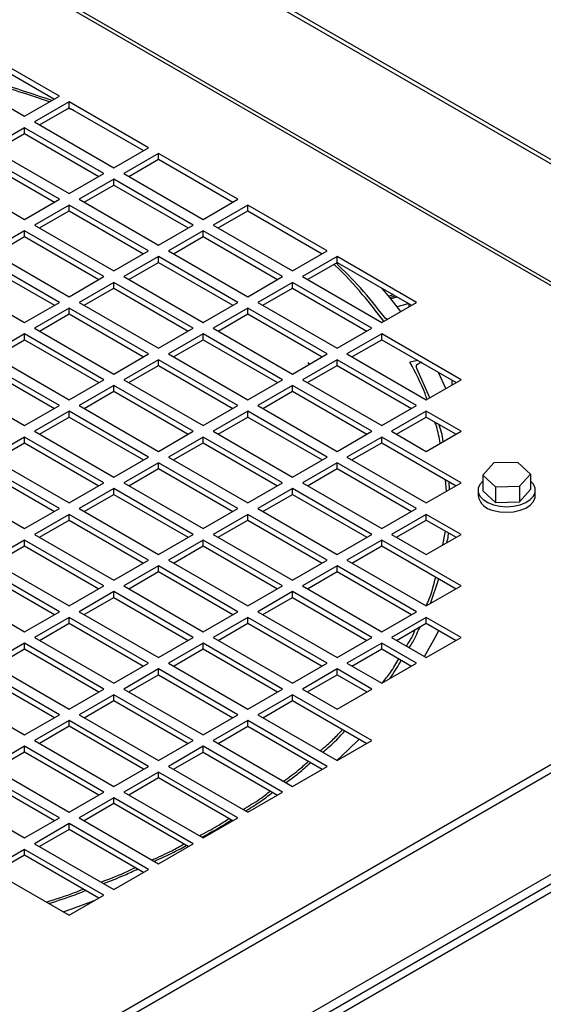
# Model space of a CAD drawing. Units: inches. Extents: x 0.1 to 16.9, y 0.1 to 10.9.
# Drawn here: x 4.3 to 4.5, y 8.9 to 9.3 of the extents above; entities that cross this region are included whole.
import ezdxf

# ---------------------------------------------------------------- set-up
doc = ezdxf.new("R2010")
doc.units = ezdxf.units.IN
doc.header["$MEASUREMENT"] = 0
doc.layers.add('M-OBJ', color=3, linetype='Continuous', lineweight=25)

msp = doc.modelspace()

# ---------------------------------------------------------------- linework, layer by layer
at = {"layer": 'M-OBJ'}
for p, q in [((4.721787, 9.104606), (4.111018, 9.457195)), ((4.725081, 9.104276), (4.112373, 9.457985)), ((4.890695, 9.063235), (4.208798, 9.456886)), ((4.8877, 9.062938), (4.207926, 9.455363)), ((4.31807, 9.29557), (4.282715, 9.315981)), ((4.282715, 9.313408), (4.315842, 9.294284)), ((4.267247, 9.307051), (4.302602, 9.286641)), ((4.302602, 9.286641), (4.31807, 9.29557)), ((4.32249, 9.293019), (4.307022, 9.28409)), ((4.309249, 9.282804), (4.32249, 9.290447)), ((4.324495, 9.28929), (4.321976, 9.290151)), ((4.357845, 9.272609), (4.32249, 9.293019)), ((4.32249, 9.290447), (4.32249, 9.293019)), ((4.32249, 9.290447), (4.355617, 9.271323)), ((4.302602, 9.281538), (4.287134, 9.272609)), ((4.337958, 9.261128), (4.302602, 9.281538)), ((4.302602, 9.278966), (4.302602, 9.281538)), ((4.307022, 9.28409), (4.342377, 9.263679)), ((4.289362, 9.271323), (4.302602, 9.278966)), ((4.302602, 9.278966), (4.33573, 9.259842)), ((4.287134, 9.272609), (4.32249, 9.252199)), ((4.342377, 9.263679), (4.357845, 9.272609)), ((4.31807, 9.249647), (4.282715, 9.270058)), ((4.282715, 9.267485), (4.315842, 9.248361)), ((4.362264, 9.270058), (4.346796, 9.261128)), ((4.349024, 9.259842), (4.362264, 9.267485)), ((4.39762, 9.249647), (4.362264, 9.270058)), ((4.362264, 9.267485), (4.362264, 9.270058)), ((4.362264, 9.267485), (4.395392, 9.248361)), ((4.267247, 9.261128), (4.302602, 9.240718)), ((4.32249, 9.252199), (4.337958, 9.261128)), ((4.342377, 9.258577), (4.326909, 9.249647)), ((4.377732, 9.238167), (4.342377, 9.258577)), ((4.342377, 9.256005), (4.342377, 9.258577)), ((4.346796, 9.261128), (4.382152, 9.240718)), ((4.329137, 9.248361), (4.342377, 9.256005)), ((4.342377, 9.256005), (4.375505, 9.236881)), ((4.302602, 9.240718), (4.31807, 9.249647)), ((4.32249, 9.247096), (4.307022, 9.238167)), ((4.357845, 9.226686), (4.32249, 9.247096)), ((4.32249, 9.244524), (4.32249, 9.247096)), ((4.326909, 9.249647), (4.362264, 9.229237)), ((4.382152, 9.240718), (4.39762, 9.249647)), ((4.402039, 9.247096), (4.386571, 9.238167)), ((4.437394, 9.226686), (4.402039, 9.247096)), ((4.402039, 9.244524), (4.402039, 9.247096)), ((4.309249, 9.236881), (4.32249, 9.244524)), ((4.32249, 9.244524), (4.355617, 9.2254)), ((4.388799, 9.236881), (4.402039, 9.244524)), ((4.402039, 9.244524), (4.435167, 9.2254)), ((4.307022, 9.238167), (4.342377, 9.217756)), ((4.362264, 9.229237), (4.377732, 9.238167)), ((4.386571, 9.238167), (4.421927, 9.217756)), ((4.302602, 9.235615), (4.287134, 9.226686)), ((4.289362, 9.2254), (4.302602, 9.233043)), ((4.337958, 9.215205), (4.302602, 9.235615)), ((4.302602, 9.233043), (4.302602, 9.235615)), ((4.302602, 9.233043), (4.33573, 9.213919)), ((4.382152, 9.235615), (4.366684, 9.226686)), ((4.368912, 9.2254), (4.382152, 9.233043)), ((4.417507, 9.215205), (4.382152, 9.235615)), ((4.382152, 9.233043), (4.382152, 9.235615)), ((4.382152, 9.233043), (4.415279, 9.213919)), ((4.31807, 9.203724), (4.282715, 9.224135)), ((4.287134, 9.226686), (4.32249, 9.206276)), ((4.342377, 9.217756), (4.357845, 9.226686)), ((4.362264, 9.224135), (4.346796, 9.215205)), ((4.39762, 9.203724), (4.362264, 9.224135)), ((4.362264, 9.221563), (4.362264, 9.224135)), ((4.366684, 9.226686), (4.402039, 9.206276)), ((4.421927, 9.217756), (4.437394, 9.226686)), ((4.441814, 9.224135), (4.426346, 9.215205)), ((4.477169, 9.203724), (4.441814, 9.224135)), ((4.441814, 9.221563), (4.441814, 9.224135)), ((4.282715, 9.221563), (4.315842, 9.202438)), ((4.349024, 9.213919), (4.362264, 9.221563)), ((4.362264, 9.221563), (4.395392, 9.202438)), ((4.428574, 9.213919), (4.441814, 9.221563)), ((4.441814, 9.221563), (4.474941, 9.202438)), ((4.267247, 9.215205), (4.302602, 9.194795)), ((4.32249, 9.206276), (4.337958, 9.215205)), ((4.346796, 9.215205), (4.382152, 9.194795)), ((4.402039, 9.206276), (4.417507, 9.215205)), ((4.426346, 9.215205), (4.461701, 9.194795)), ((4.342377, 9.212654), (4.326909, 9.203724)), ((4.377732, 9.192244), (4.342377, 9.212654)), ((4.342377, 9.210082), (4.342377, 9.212654)), ((4.421927, 9.212654), (4.406459, 9.203724)), ((4.457282, 9.192244), (4.421927, 9.212654)), ((4.421927, 9.210082), (4.421927, 9.212654)), ((4.329137, 9.202438), (4.342377, 9.210082)), ((4.342377, 9.210082), (4.375505, 9.190958)), ((4.408686, 9.202438), (4.421927, 9.210082)), ((4.421927, 9.210082), (4.455054, 9.190958)), ((4.466991, 9.207028), (4.464896, 9.206484)), ((4.465331, 9.205958), (4.467755, 9.206587)), ((4.468577, 9.206112), (4.465795, 9.205391)), ((4.302602, 9.194795), (4.31807, 9.203724)), ((4.326909, 9.203724), (4.362264, 9.183314)), ((4.382152, 9.194795), (4.39762, 9.203724)), ((4.406459, 9.203724), (4.441814, 9.183314)), ((4.461701, 9.194795), (4.477169, 9.203724)), ((4.468593, 9.201879), (4.473642, 9.203189)), ((4.473919, 9.201848), (4.473934, 9.203265)), ((4.32249, 9.201173), (4.307022, 9.192244)), ((4.309249, 9.190958), (4.32249, 9.198601)), ((4.357845, 9.180763), (4.32249, 9.201173)), ((4.32249, 9.198601), (4.32249, 9.201173)), ((4.32249, 9.198601), (4.355617, 9.179477)), ((4.402039, 9.201173), (4.386571, 9.192244)), ((4.388799, 9.190958), (4.402039, 9.198601)), ((4.437394, 9.180763), (4.402039, 9.201173)), ((4.402039, 9.198601), (4.402039, 9.201173)), ((4.402039, 9.198601), (4.435167, 9.179477)), ((4.302602, 9.189692), (4.287134, 9.180763)), ((4.337958, 9.169282), (4.302602, 9.189692)), ((4.302602, 9.18712), (4.302602, 9.189692)), ((4.307022, 9.192244), (4.342377, 9.171833)), ((4.362264, 9.183314), (4.377732, 9.192244)), ((4.382152, 9.189692), (4.366684, 9.180763)), ((4.417507, 9.169282), (4.382152, 9.189692)), ((4.382152, 9.18712), (4.382152, 9.189692)), ((4.386571, 9.192244), (4.421927, 9.171833)), ((4.441814, 9.183314), (4.457282, 9.192244)), ((4.461701, 9.189692), (4.446233, 9.180763)), ((4.497057, 9.169282), (4.461701, 9.189692)), ((4.461701, 9.18712), (4.461701, 9.189692)), ((4.289362, 9.179477), (4.302602, 9.18712)), ((4.302602, 9.18712), (4.33573, 9.167996)), ((4.368912, 9.179477), (4.382152, 9.18712)), ((4.382152, 9.18712), (4.415279, 9.167996)), ((4.448461, 9.179477), (4.461701, 9.18712)), ((4.461701, 9.18712), (4.494829, 9.167996)), ((4.287134, 9.180763), (4.32249, 9.160353)), ((4.342377, 9.171833), (4.357845, 9.180763)), ((4.366684, 9.180763), (4.402039, 9.160353)), ((4.421927, 9.171833), (4.437394, 9.180763)), ((4.446233, 9.180763), (4.481589, 9.160353)), ((4.31807, 9.157801), (4.282715, 9.178212)), ((4.282715, 9.17564), (4.315842, 9.156515)), ((4.362264, 9.178212), (4.346796, 9.169282)), ((4.349024, 9.167996), (4.362264, 9.17564)), ((4.39762, 9.157801), (4.362264, 9.178212)), ((4.362264, 9.17564), (4.362264, 9.178212)), ((4.362264, 9.17564), (4.395392, 9.156515)), ((4.441814, 9.178212), (4.426346, 9.169282)), ((4.428574, 9.167996), (4.441814, 9.17564)), ((4.428853, 9.17698), (4.429379, 9.176136)), ((4.431743, 9.1775), (4.431633, 9.177677)), ((4.477169, 9.157801), (4.441814, 9.178212)), ((4.441814, 9.17564), (4.441814, 9.178212)), ((4.441814, 9.17564), (4.474941, 9.156515)), ((4.477829, 9.17781), (4.474306, 9.17707)), ((4.483218, 9.161293), (4.477306, 9.174356)), ((4.267247, 9.169282), (4.302602, 9.148872)), ((4.32249, 9.160353), (4.337958, 9.169282)), ((4.342377, 9.166731), (4.326909, 9.157801)), ((4.377732, 9.146321), (4.342377, 9.166731)), ((4.342377, 9.164159), (4.342377, 9.166731)), ((4.346796, 9.169282), (4.382152, 9.148872)), ((4.402039, 9.160353), (4.417507, 9.169282)), ((4.421927, 9.166731), (4.406459, 9.157801)), ((4.457282, 9.146321), (4.421927, 9.166731)), ((4.421927, 9.164159), (4.421927, 9.166731)), ((4.426346, 9.169282), (4.461701, 9.148872)), ((4.481589, 9.160353), (4.497057, 9.169282)), ((4.493134, 9.167018), (4.493161, 9.168959)), ((4.329137, 9.156515), (4.342377, 9.164159)), ((4.342377, 9.164159), (4.375505, 9.145035)), ((4.408686, 9.156515), (4.421927, 9.164159)), ((4.421927, 9.164159), (4.455054, 9.145035)), ((4.302602, 9.148872), (4.31807, 9.157801)), ((4.326909, 9.157801), (4.362264, 9.137391)), ((4.382152, 9.148872), (4.39762, 9.157801)), ((4.406459, 9.157801), (4.441814, 9.137391)), ((4.461701, 9.148872), (4.477169, 9.157801)), ((4.32249, 9.15525), (4.307022, 9.146321)), ((4.357845, 9.13484), (4.32249, 9.15525)), ((4.32249, 9.152678), (4.32249, 9.15525)), ((4.402039, 9.15525), (4.386571, 9.146321)), ((4.437394, 9.13484), (4.402039, 9.15525)), ((4.402039, 9.152678), (4.402039, 9.15525)), ((4.481589, 9.15525), (4.466121, 9.146321)), ((4.497057, 9.146321), (4.481589, 9.15525)), ((4.481589, 9.152678), (4.481589, 9.15525)), ((4.309249, 9.145035), (4.32249, 9.152678)), ((4.32249, 9.152678), (4.355617, 9.133554)), ((4.388799, 9.145035), (4.402039, 9.152678)), ((4.402039, 9.152678), (4.435167, 9.133554)), ((4.468348, 9.145035), (4.481589, 9.152678)), ((4.481589, 9.152678), (4.494829, 9.145035)), ((4.307022, 9.146321), (4.342377, 9.125911)), ((4.362264, 9.137391), (4.377732, 9.146321)), ((4.386571, 9.146321), (4.421927, 9.125911)), ((4.441814, 9.137391), (4.457282, 9.146321)), ((4.466121, 9.146321), (4.481589, 9.137391)), ((4.481589, 9.137391), (4.497057, 9.146321)), ((4.302602, 9.143769), (4.287134, 9.13484)), ((4.289362, 9.133554), (4.302602, 9.141197)), ((4.337958, 9.123359), (4.302602, 9.143769)), ((4.302602, 9.141197), (4.302602, 9.143769)), ((4.302602, 9.141197), (4.33573, 9.122073)), ((4.382152, 9.143769), (4.366684, 9.13484)), ((4.368912, 9.133554), (4.382152, 9.141197)), ((4.417507, 9.123359), (4.382152, 9.143769)), ((4.382152, 9.141197), (4.382152, 9.143769)), ((4.382152, 9.141197), (4.415279, 9.122073)), ((4.461701, 9.143769), (4.446233, 9.13484)), ((4.448461, 9.133554), (4.461701, 9.141197)), ((4.497057, 9.123359), (4.461701, 9.143769)), ((4.461701, 9.141197), (4.461701, 9.143769)), ((4.461701, 9.141197), (4.494829, 9.122073)), ((4.31807, 9.111879), (4.282715, 9.132289)), ((4.287134, 9.13484), (4.32249, 9.11443)), ((4.342377, 9.125911), (4.357845, 9.13484)), ((4.362264, 9.132289), (4.346796, 9.123359)), ((4.39762, 9.111879), (4.362264, 9.132289)), ((4.362264, 9.129717), (4.362264, 9.132289)), ((4.366684, 9.13484), (4.402039, 9.11443)), ((4.421927, 9.125911), (4.437394, 9.13484)), ((4.441814, 9.132289), (4.426346, 9.123359)), ((4.477169, 9.111879), (4.441814, 9.132289)), ((4.441814, 9.129717), (4.441814, 9.132289)), ((4.446233, 9.13484), (4.481589, 9.11443)), ((4.511676, 9.132208), (4.506747, 9.126738)), ((4.522347, 9.132479), (4.511676, 9.132208)), ((4.528088, 9.12728), (4.522347, 9.132479)), ((4.282715, 9.129717), (4.315842, 9.110592)), ((4.349024, 9.122073), (4.362264, 9.129717)), ((4.362264, 9.129717), (4.395392, 9.110592)), ((4.428574, 9.122073), (4.441814, 9.129717)), ((4.441814, 9.129717), (4.474941, 9.110592)), ((4.523159, 9.12181), (4.528088, 9.12728)), ((4.528088, 9.12728), (4.528088, 9.120339)), ((4.267247, 9.123359), (4.302602, 9.102949)), ((4.32249, 9.11443), (4.337958, 9.123359)), ((4.346796, 9.123359), (4.382152, 9.102949)), ((4.402039, 9.11443), (4.417507, 9.123359)), ((4.426346, 9.123359), (4.461701, 9.102949)), ((4.481589, 9.11443), (4.497057, 9.123359)), ((4.490658, 9.119666), (4.4902, 9.124745)), ((4.491992, 9.120435), (4.49176, 9.123845)), ((4.506747, 9.126738), (4.512489, 9.121539)), ((4.506747, 9.126738), (4.506747, 9.119798)), ((4.342377, 9.120808), (4.326909, 9.111879)), ((4.329137, 9.110592), (4.342377, 9.118236)), ((4.377732, 9.100398), (4.342377, 9.120808)), ((4.342377, 9.118236), (4.342377, 9.120808)), ((4.342377, 9.118236), (4.375505, 9.099112)), ((4.421927, 9.120808), (4.406459, 9.111879)), ((4.408686, 9.110592), (4.421927, 9.118236)), ((4.457282, 9.100398), (4.421927, 9.120808)), ((4.421927, 9.118236), (4.421927, 9.120808)), ((4.421927, 9.118236), (4.455054, 9.099112)), ((4.504668, 9.120068), (4.504668, 9.117619)), ((4.506747, 9.119798), (4.512489, 9.114598)), ((4.512489, 9.121539), (4.523159, 9.12181)), ((4.512489, 9.121539), (4.512489, 9.114598)), ((4.523159, 9.12181), (4.523159, 9.114869)), ((4.523159, 9.114869), (4.528088, 9.120339)), ((4.530168, 9.117619), (4.530168, 9.120068)), ((4.512489, 9.114598), (4.523159, 9.114869)), ((4.302602, 9.102949), (4.31807, 9.111879)), ((4.326909, 9.111879), (4.362264, 9.091468)), ((4.382152, 9.102949), (4.39762, 9.111879)), ((4.406459, 9.111879), (4.441814, 9.091468)), ((4.461701, 9.102949), (4.477169, 9.111879)), ((4.32249, 9.109327), (4.307022, 9.100398)), ((4.309249, 9.099112), (4.32249, 9.106755)), ((4.357845, 9.088917), (4.32249, 9.109327)), ((4.32249, 9.106755), (4.32249, 9.109327)), ((4.32249, 9.106755), (4.355617, 9.087631)), ((4.402039, 9.109327), (4.386571, 9.100398)), ((4.388799, 9.099112), (4.402039, 9.106755)), ((4.437394, 9.088917), (4.402039, 9.109327)), ((4.402039, 9.106755), (4.402039, 9.109327)), ((4.402039, 9.106755), (4.435167, 9.087631)), ((4.481589, 9.109327), (4.466121, 9.100398)), ((4.468348, 9.099112), (4.481589, 9.106755)), ((4.497057, 9.100398), (4.481589, 9.109327)), ((4.481589, 9.106755), (4.481589, 9.109327)), ((4.481589, 9.106755), (4.494829, 9.099112)), ((4.171569, 8.786972), (4.721787, 9.104606)), ((4.173894, 8.784518), (4.724112, 9.102152)), ((4.489014, 9.095755), (4.490083, 9.101852)), ((4.302602, 9.097846), (4.287134, 9.088917)), ((4.337958, 9.077436), (4.302602, 9.097846)), ((4.302602, 9.095274), (4.302602, 9.097846)), ((4.307022, 9.100398), (4.342377, 9.079988)), ((4.362264, 9.091468), (4.377732, 9.100398)), ((4.382152, 9.097846), (4.366684, 9.088917)), ((4.417507, 9.077436), (4.382152, 9.097846)), ((4.382152, 9.095274), (4.382152, 9.097846)), ((4.386571, 9.100398), (4.421927, 9.079988)), ((4.441814, 9.091468), (4.457282, 9.100398)), ((4.461701, 9.097846), (4.446233, 9.088917)), ((4.497057, 9.077436), (4.461701, 9.097846)), ((4.461701, 9.095274), (4.461701, 9.097846)), ((4.466121, 9.100398), (4.481589, 9.091468)), ((4.481589, 9.091468), (4.497057, 9.100398)), ((4.289362, 9.087631), (4.302602, 9.095274)), ((4.302602, 9.095274), (4.33573, 9.07615)), ((4.368912, 9.087631), (4.382152, 9.095274)), ((4.382152, 9.095274), (4.415279, 9.07615)), ((4.448461, 9.087631), (4.461701, 9.095274)), ((4.461701, 9.095274), (4.494829, 9.07615)), ((4.287134, 9.088917), (4.32249, 9.068507)), ((4.342377, 9.079988), (4.357845, 9.088917)), ((4.366684, 9.088917), (4.402039, 9.068507)), ((4.421927, 9.079988), (4.437394, 9.088917)), ((4.446233, 9.088917), (4.481589, 9.068507)), ((4.31807, 9.065956), (4.282715, 9.086366)), ((4.282715, 9.083794), (4.315842, 9.064669)), ((4.362264, 9.086366), (4.346796, 9.077436)), ((4.349024, 9.07615), (4.362264, 9.083794)), ((4.39762, 9.065956), (4.362264, 9.086366)), ((4.362264, 9.083794), (4.362264, 9.086366)), ((4.362264, 9.083794), (4.395392, 9.064669)), ((4.441814, 9.086366), (4.426346, 9.077436)), ((4.428574, 9.07615), (4.441814, 9.083794)), ((4.477169, 9.065956), (4.441814, 9.086366)), ((4.441814, 9.083794), (4.441814, 9.086366)), ((4.441814, 9.083794), (4.474941, 9.064669)), ((4.483493, 9.069606), (4.487145, 9.080586)), ((4.267247, 9.077436), (4.302602, 9.057026)), ((4.32249, 9.068507), (4.337958, 9.077436)), ((4.342377, 9.074885), (4.326909, 9.065956)), ((4.377732, 9.054475), (4.342377, 9.074885)), ((4.342377, 9.072313), (4.342377, 9.074885)), ((4.346796, 9.077436), (4.382152, 9.057026)), ((4.402039, 9.068507), (4.417507, 9.077436)), ((4.421927, 9.074885), (4.406459, 9.065956)), ((4.457282, 9.054475), (4.421927, 9.074885)), ((4.421927, 9.072313), (4.421927, 9.074885)), ((4.426346, 9.077436), (4.461701, 9.057026)), ((4.481589, 9.068507), (4.497057, 9.077436)), ((4.494517, 9.07597), (4.494615, 9.076274)), ((4.329137, 9.064669), (4.342377, 9.072313)), ((4.342377, 9.072313), (4.375505, 9.053189)), ((4.408686, 9.064669), (4.421927, 9.072313)), ((4.421927, 9.072313), (4.455054, 9.053189)), ((4.198904, 8.753788), (4.743671, 9.068274)), ((4.198905, 8.753787), (4.742096, 9.067365)), ((4.302602, 9.057026), (4.31807, 9.065956)), ((4.326909, 9.065956), (4.362264, 9.045545)), ((4.382152, 9.057026), (4.39762, 9.065956)), ((4.406459, 9.065956), (4.441814, 9.045545)), ((4.461701, 9.057026), (4.477169, 9.065956)), ((4.201568, 8.751074), (4.744768, 9.064657)), ((4.204261, 8.748963), (4.747013, 9.062287)), ((4.32249, 9.063404), (4.307022, 9.054475)), ((4.357845, 9.042994), (4.32249, 9.063404)), ((4.32249, 9.060832), (4.32249, 9.063404)), ((4.402039, 9.063404), (4.386571, 9.054475)), ((4.437394, 9.042994), (4.402039, 9.063404)), ((4.402039, 9.060832), (4.402039, 9.063404)), ((4.481589, 9.063404), (4.466121, 9.054475)), ((4.497057, 9.054475), (4.481589, 9.063404)), ((4.481589, 9.060832), (4.481589, 9.063404)), ((4.309249, 9.053189), (4.32249, 9.060832)), ((4.32249, 9.060832), (4.355617, 9.041708)), ((4.388799, 9.053189), (4.402039, 9.060832)), ((4.402039, 9.060832), (4.435167, 9.041708)), ((4.468348, 9.053189), (4.481589, 9.060832)), ((4.481589, 9.060832), (4.494829, 9.053189)), ((4.307022, 9.054475), (4.342377, 9.034065)), ((4.362264, 9.045545), (4.377732, 9.054475)), ((4.386571, 9.054475), (4.421927, 9.034065)), ((4.441814, 9.045545), (4.457282, 9.054475)), ((4.466121, 9.054475), (4.481589, 9.045545)), ((4.481589, 9.045545), (4.497057, 9.054475)), ((4.302602, 9.051924), (4.287134, 9.042994)), ((4.289362, 9.041708), (4.302602, 9.049351)), ((4.337958, 9.031513), (4.302602, 9.051924)), ((4.302602, 9.049351), (4.302602, 9.051924)), ((4.302602, 9.049351), (4.33573, 9.030227)), ((4.382152, 9.051924), (4.366684, 9.042994)), ((4.368912, 9.041708), (4.382152, 9.049351)), ((4.417507, 9.031513), (4.382152, 9.051924)), ((4.382152, 9.049351), (4.382152, 9.051924)), ((4.382152, 9.049351), (4.415279, 9.030227)), ((4.461701, 9.051924), (4.446233, 9.042994)), ((4.448461, 9.041708), (4.461701, 9.049351)), ((4.477169, 9.042994), (4.461701, 9.051924)), ((4.461701, 9.049351), (4.461701, 9.051924)), ((4.461701, 9.049351), (4.474941, 9.041708)), ((4.31807, 9.020033), (4.282715, 9.040443)), ((4.287134, 9.042994), (4.32249, 9.022584)), ((4.342377, 9.034065), (4.357845, 9.042994)), ((4.362264, 9.040443), (4.346796, 9.031513)), ((4.39762, 9.020033), (4.362264, 9.040443)), ((4.362264, 9.037871), (4.362264, 9.040443)), ((4.366684, 9.042994), (4.402039, 9.022584)), ((4.421927, 9.034065), (4.437394, 9.042994)), ((4.441814, 9.040443), (4.426346, 9.031513)), ((4.457282, 9.031513), (4.441814, 9.040443)), ((4.441814, 9.037871), (4.441814, 9.040443)), ((4.446233, 9.042994), (4.461701, 9.034065)), ((4.461701, 9.034065), (4.477169, 9.042994)), ((4.315842, 9.018747), (4.282715, 9.037871)), ((4.349024, 9.030227), (4.362264, 9.037871)), ((4.362264, 9.037871), (4.395392, 9.018747)), ((4.428574, 9.030227), (4.441814, 9.037871)), ((4.441814, 9.037871), (4.455054, 9.030227)), ((4.267247, 9.031513), (4.302602, 9.011103)), ((4.32249, 9.022584), (4.337958, 9.031513)), ((4.346796, 9.031513), (4.382152, 9.011103)), ((4.402039, 9.022584), (4.417507, 9.031513)), ((4.426346, 9.031513), (4.441814, 9.022584)), ((4.441814, 9.022584), (4.457282, 9.031513)), ((4.342377, 9.028962), (4.326909, 9.020033)), ((4.329137, 9.018747), (4.342377, 9.02639)), ((4.377732, 9.008552), (4.342377, 9.028962)), ((4.342377, 9.02639), (4.342377, 9.028962)), ((4.342377, 9.02639), (4.375505, 9.007266)), ((4.421927, 9.028962), (4.406459, 9.020033)), ((4.408686, 9.018747), (4.421927, 9.02639)), ((4.457282, 9.008552), (4.421927, 9.028962)), ((4.421927, 9.02639), (4.421927, 9.028962)), ((4.421927, 9.02639), (4.455054, 9.007266)), ((4.302602, 9.011103), (4.31807, 9.020033)), ((4.32249, 9.017481), (4.307022, 9.008552)), ((4.357845, 8.997071), (4.32249, 9.017481)), ((4.32249, 9.014909), (4.32249, 9.017481)), ((4.326909, 9.020033), (4.362264, 8.999622)), ((4.382152, 9.011103), (4.39762, 9.020033)), ((4.402039, 9.017481), (4.386571, 9.008552)), ((4.437394, 8.997071), (4.402039, 9.017481)), ((4.402039, 9.014909), (4.402039, 9.017481)), ((4.406459, 9.020033), (4.441814, 8.999622)), ((4.32249, 9.014909), (4.309249, 9.007266)), ((4.355617, 8.995785), (4.32249, 9.014909)), ((4.388799, 9.007266), (4.402039, 9.014909)), ((4.402039, 9.014909), (4.435167, 8.995785)), ((4.307022, 9.008552), (4.342377, 8.988142)), ((4.362264, 8.999622), (4.377732, 9.008552)), ((4.386571, 9.008552), (4.421927, 8.988142)), ((4.441814, 8.999622), (4.457282, 9.008552)), ((4.302602, 9.006001), (4.287134, 8.997071)), ((4.337958, 8.98559), (4.302602, 9.006001)), ((4.302602, 9.003428), (4.302602, 9.006001)), ((4.382152, 9.006001), (4.366684, 8.997071)), ((4.417507, 8.98559), (4.382152, 9.006001)), ((4.382152, 9.003428), (4.382152, 9.006001)), ((4.302602, 9.003428), (4.289362, 8.995785)), ((4.33573, 8.984304), (4.302602, 9.003428)), ((4.368912, 8.995785), (4.382152, 9.003428)), ((4.382152, 9.003428), (4.415279, 8.984304)), ((4.287134, 8.997071), (4.32249, 8.976661)), ((4.342377, 8.988142), (4.357845, 8.997071)), ((4.366684, 8.997071), (4.402039, 8.976661)), ((4.421927, 8.988142), (4.437394, 8.997071)), ((4.31807, 8.97411), (4.282715, 8.99452)), ((4.315842, 8.972824), (4.282715, 8.991948)), ((4.362264, 8.99452), (4.346796, 8.98559)), ((4.362264, 8.991948), (4.349024, 8.984304)), ((4.39762, 8.97411), (4.362264, 8.99452)), ((4.362264, 8.991948), (4.362264, 8.99452)), ((4.395392, 8.972824), (4.362264, 8.991948)), ((4.267247, 8.98559), (4.302602, 8.96518)), ((4.32249, 8.976661), (4.337958, 8.98559)), ((4.342377, 8.983039), (4.326909, 8.97411)), ((4.377732, 8.962629), (4.342377, 8.983039)), ((4.342377, 8.980467), (4.342377, 8.983039)), ((4.346796, 8.98559), (4.382152, 8.96518)), ((4.402039, 8.976661), (4.417507, 8.98559)), ((4.342377, 8.980467), (4.329137, 8.972824)), ((4.375505, 8.961343), (4.342377, 8.980467)), ((4.302602, 8.96518), (4.31807, 8.97411)), ((4.326909, 8.97411), (4.362264, 8.953699)), ((4.382152, 8.96518), (4.39762, 8.97411)), ((4.32249, 8.971558), (4.307022, 8.962629)), ((4.32249, 8.968986), (4.309249, 8.961343)), ((4.357845, 8.951148), (4.32249, 8.971558)), ((4.32249, 8.968986), (4.32249, 8.971558)), ((4.355617, 8.949862), (4.32249, 8.968986)), ((4.307022, 8.962629), (4.342377, 8.942219)), ((4.362264, 8.953699), (4.377732, 8.962629)), ((4.302602, 8.960078), (4.287134, 8.951148)), ((4.302602, 8.957506), (4.289362, 8.949862)), ((4.337958, 8.939667), (4.302602, 8.960078)), ((4.302602, 8.957506), (4.302602, 8.960078)), ((4.33573, 8.938381), (4.302602, 8.957506)), ((4.287134, 8.951148), (4.32249, 8.930738)), ((4.342377, 8.942219), (4.357845, 8.951148)), ((4.32249, 8.930738), (4.337958, 8.939667))]:
    msp.add_line(p, q, dxfattribs=at)
at = {"layer": 'M-OBJ', "flags": 128}
for points in [[(4.470243, 9.199726), (4.464795, 9.206607), (4.461988, 9.209916)], [(4.490306, 9.165385), (4.487185, 9.172257), (4.487082, 9.172468)], [(4.506747, 9.124097), (4.50548, 9.122653), (4.504755, 9.120929), (4.504766, 9.119154), (4.505513, 9.117433), (4.506951, 9.115865), (4.508998, 9.114541), (4.511534, 9.113539)], [(4.511534, 9.113539), (4.514412, 9.112916), (4.517465, 9.112708), (4.520514, 9.112928), (4.523384, 9.113564), (4.525908, 9.114577), (4.527937, 9.11591), (4.529356, 9.117484), (4.53008, 9.119208), (4.530069, 9.120982), (4.529323, 9.122704), (4.528088, 9.124097)], [(4.511534, 9.111089), (4.514412, 9.110466), (4.517465, 9.110259), (4.520514, 9.110479), (4.523384, 9.111114), (4.525908, 9.112127), (4.527937, 9.11346), (4.529356, 9.115034), (4.53008, 9.116758), (4.530168, 9.117619)], [(4.48079, 9.046006), (4.485465, 9.054405), (4.487096, 9.057653)], [(4.44169, 8.999694), (4.446633, 9.004218), (4.451742, 9.009178)], [(4.319766, 8.932311), (4.323653, 8.933649), (4.334086, 8.937432)]]:
    msp.add_lwpolyline(points, dxfattribs=at)
at = {"layer": 'M-OBJ'}
msp.add_arc((4.51266, 9.119148), 0.008137, 190.82977, 262.04729, dxfattribs=at)
for points, knots in [([(4.313627, 9.293005), (4.310168, 9.29421), (4.298534, 9.298265), (4.283836, 9.30245), (4.27237, 9.304999), (4.269818, 9.305567)], [0, 0, 0, 0, 0.2474478, 0.8324741, 1, 1, 1, 1]), ([(4.314715, 9.293633), (4.310253, 9.295161), (4.297633, 9.299482), (4.282774, 9.303685), (4.27221, 9.305996), (4.270517, 9.306367)], [0, 0, 0, 0, 0.31467161, 0.8902034, 1, 1, 1, 1]), ([(4.462594, 9.19531), (4.459538, 9.19928), (4.453002, 9.207772), (4.445375, 9.216219), (4.440538, 9.220548), (4.440349, 9.220717)], [0, 0, 0, 0, 0.4575823, 0.9788208, 1, 1, 1, 1]), ([(4.462923, 9.197169), (4.45949, 9.20156), (4.453031, 9.209824), (4.445098, 9.217647), (4.44138, 9.221312)], [0, 0, 0, 0, 0.5314565, 1, 1, 1, 1]), ([(4.46402, 9.196358), (4.463928, 9.196392), (4.463417, 9.196578), (4.463145, 9.196903), (4.462923, 9.197169)], [0, 0, 0, 0, 0.1799322, 1, 1, 1, 1]), ([(4.481947, 9.160424), (4.481644, 9.161315), (4.479731, 9.166951), (4.476786, 9.172445), (4.474306, 9.17707)], [0, 0, 0, 0, 0.1581829, 1, 1, 1, 1]), ([(4.477306, 9.174356), (4.477216, 9.174639), (4.477036, 9.175206), (4.477484, 9.176049), (4.478388, 9.176759), (4.479284, 9.177014), (4.479731, 9.177142)], [0, 0, 0, 0, 0.2495533, 0.4999212, 0.7504165, 1, 1, 1, 1]), ([(4.487769, 9.140959), (4.487339, 9.143498), (4.486799, 9.146688), (4.485662, 9.149821), (4.48543, 9.150461)], [0, 0, 0, 0, 0.7958424, 1, 1, 1, 1]), ([(4.489144, 9.141753), (4.488921, 9.143123), (4.4885, 9.145711), (4.487597, 9.148257), (4.487172, 9.149455)], [0, 0, 0, 0, 0.5294876, 1, 1, 1, 1]), ([(4.490764, 9.096765), (4.49101, 9.097779), (4.491357, 9.099209), (4.491418, 9.100651), (4.491436, 9.10107)], [0, 0, 0, 0, 0.7094856, 1, 1, 1, 1]), ([(4.481527, 9.068542), (4.481806, 9.069137), (4.483773, 9.07334), (4.484866, 9.077655), (4.485805, 9.081359)], [0, 0, 0, 0, 0.1414688, 1, 1, 1, 1]), ([(4.472756, 9.050644), (4.473583, 9.051918), (4.475186, 9.054389), (4.476268, 9.056952), (4.476792, 9.058194)], [0, 0, 0, 0, 0.515563, 1, 1, 1, 1]), ([(4.473982, 9.049937), (4.474514, 9.050759), (4.476516, 9.053856), (4.477873, 9.057071), (4.47887, 9.059433)], [0, 0, 0, 0, 0.2655917, 1, 1, 1, 1]), ([(4.462021, 9.034249), (4.463273, 9.035801), (4.466084, 9.039285), (4.468152, 9.04294), (4.469299, 9.044966)], [0, 0, 0, 0, 0.4456082, 1, 1, 1, 1]), ([(4.46513, 9.036044), (4.465387, 9.036367), (4.467512, 9.039036), (4.469077, 9.041837), (4.470453, 9.044299)], [0, 0, 0, 0, 0.1208898, 1, 1, 1, 1]), ([(4.434285, 9.003969), (4.436363, 9.005718), (4.440006, 9.008785), (4.442985, 9.01208), (4.444264, 9.013495)], [0, 0, 0, 0, 0.5705784, 1, 1, 1, 1]), ([(4.435381, 9.003336), (4.437086, 9.004765), (4.440739, 9.007828), (4.443738, 9.01112), (4.445337, 9.012875)], [0, 0, 0, 0, 0.466644, 1, 1, 1, 1]), ([(4.41794, 8.990443), (4.420262, 8.992097), (4.424251, 8.994938), (4.427624, 8.998032), (4.429034, 8.999325)], [0, 0, 0, 0, 0.5820568, 1, 1, 1, 1]), ([(4.419018, 8.989821), (4.42096, 8.9912), (4.424957, 8.994038), (4.428345, 8.997129), (4.430087, 8.998717)], [0, 0, 0, 0, 0.4860308, 1, 1, 1, 1]), ([(4.399982, 8.977848), (4.4025, 8.979378), (4.406823, 8.982003), (4.410577, 8.984903), (4.412144, 8.986114)], [0, 0, 0, 0, 0.5825152, 1, 1, 1, 1]), ([(4.401051, 8.977232), (4.403193, 8.97853), (4.40752, 8.981153), (4.411285, 8.98405), (4.413186, 8.985513)], [0, 0, 0, 0, 0.4952418, 1, 1, 1, 1]), ([(4.380448, 8.966164), (4.38317, 8.967577), (4.38782, 8.969991), (4.391946, 8.972702), (4.393656, 8.973826)], [0, 0, 0, 0, 0.5855209, 1, 1, 1, 1]), ([(4.381513, 8.965549), (4.383872, 8.966773), (4.388523, 8.969186), (4.392658, 8.971893), (4.394694, 8.973226)], [0, 0, 0, 0, 0.5074227, 1, 1, 1, 1]), ([(4.359344, 8.955385), (4.362349, 8.956718), (4.367323, 8.958923), (4.37182, 8.961444), (4.373601, 8.962442)], [0, 0, 0, 0, 0.6041216, 1, 1, 1, 1]), ([(4.360411, 8.954769), (4.363073, 8.955949), (4.368045, 8.958154), (4.372548, 8.960671), (4.374641, 8.961841)], [0, 0, 0, 0, 0.53527, 1, 1, 1, 1]), ([(4.336645, 8.945528), (4.340139, 8.946842), (4.345443, 8.948838), (4.350318, 8.951166), (4.351982, 8.951961)], [0, 0, 0, 0, 0.658661, 1, 1, 1, 1]), ([(4.33772, 8.944907), (4.340893, 8.946102), (4.346193, 8.948097), (4.351071, 8.950423), (4.353029, 8.951356)], [0, 0, 0, 0, 0.5985448, 1, 1, 1, 1]), ([(4.312304, 8.936618), (4.316559, 8.937961), (4.322207, 8.939743), (4.327471, 8.941874), (4.328769, 8.9424)], [0, 0, 0, 0, 0.7534367, 1, 1, 1, 1]), ([(4.313393, 8.935989), (4.317352, 8.93724), (4.322994, 8.939024), (4.328257, 8.941153), (4.329828, 8.941788)], [0, 0, 0, 0, 0.7015678, 1, 1, 1, 1])]:
    msp.add_open_spline(points, degree=3, knots=knots, dxfattribs=at)

doc.saveas('drawing.dxf')
